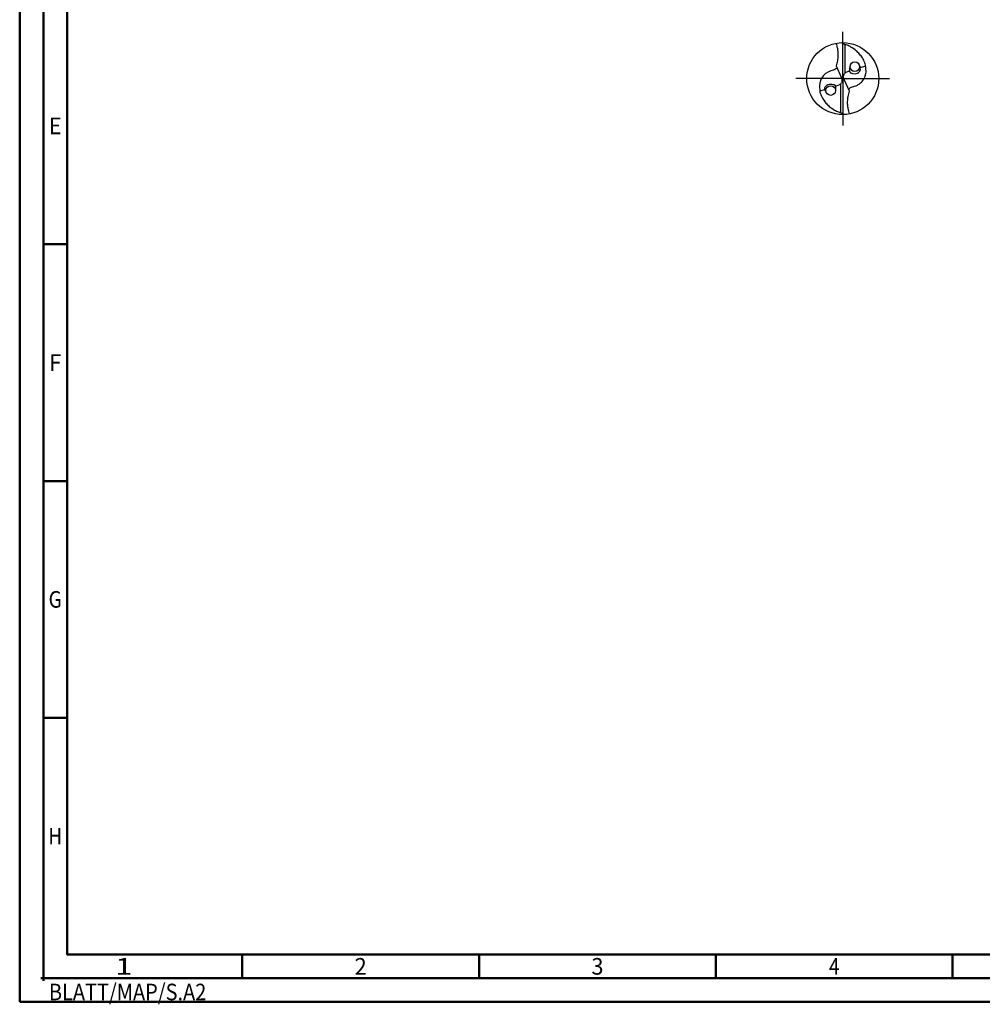
# Model space of a CAD drawing. Units: millimetres. Extents: x -229 to 365, y -196 to 225.
# Drawn here: x -229 to -26, y -196 to 12 of the extents above; entities that cross this region are included whole.
import ezdxf
from ezdxf.enums import TextEntityAlignment as Align

# ---------------------------------------------------------------- set-up
doc = ezdxf.new("R2010")
doc.units = ezdxf.units.MM
doc.linetypes.add('GEN7', pattern=[15, 10, -2.5, 0, -2.5])
doc.layers.get('0').update_dxf_attribs({"linetype": 'CONTINUOUS'})
doc.layers.add('AM_0', color=7, linetype='CONTINUOUS')
doc.layers.add('AM_7', color=4, linetype='GEN7')
doc.layers.add('AM_BOR', color=7, linetype='CONTINUOUS', lineweight=50)
doc.styles.get("Standard").update_dxf_attribs({"font": 'ISOCP.SHX'})

# ---------------------------------------------------------------- blocks, each defined once
blk = doc.blocks.new('MEGA_DRILL_ALU_mIK_grosser_6')
for centre in [(0.168, 0.166), (-0.168, -0.166)]:
    blk.add_circle(centre, 0.0671)
at = {"layer": 'AM_0'}
for p, q in [((0.033, 0.078), (0.033, 0.473)), ((-0.094, 0.176), (-0.022, 0.02)), ((0.317, 0.171), (0.243, 0.148)), ((0.018, -0.01), (-0.018, 0.01)), ((0.092, 0.101), (0.05, 0.088)), ((-0.102, -0.105), (-0.05, -0.088)), ((-0.033, -0.078), (-0.033, -0.473)), ((0.094, -0.176), (0.022, -0.02)), ((-0.317, -0.171), (-0.25, -0.151))]:
    blk.add_line(p, q, dxfattribs=at)
blk.add_circle((0, 0), 0.5, dxfattribs=at)
for points, knots in [([(-0.095, 0.491), (-0.091, 0.479), (-0.082, 0.451), (-0.072, 0.406), (-0.066, 0.348), (-0.068, 0.283), (-0.078, 0.223), (-0.09, 0.189), (-0.094, 0.176)], [0, 0, 0, 0, 0.0382126, 0.0875637, 0.1392679, 0.2121899, 0.2823698, 0.3206693, 0.3206693, 0.3206693, 0.3206693]), ([(0.032, 0.473), (0.027, 0.475), (0.018, 0.478), (0.005, 0.482), (-0.005, 0.488), (-0.01, 0.495), (-0.011, 0.499), (-0.012, 0.5)], [0, 0, 0, 0, 0.01566369, 0.02875895, 0.04156603, 0.04934515, 0.05339868, 0.05339868, 0.05339868, 0.05339868]), ([(0.318, 0.188), (0.314, 0.198), (0.302, 0.233), (0.275, 0.285), (0.235, 0.341), (0.183, 0.393), (0.123, 0.433), (0.07, 0.461), (0.042, 0.47), (0.032, 0.473)], [0, 0, 0, 0, 0.034376, 0.108817, 0.1753275, 0.2400994, 0.3301397, 0.3888109, 0.4193745, 0.4193745, 0.4193745, 0.4193745]), ([(-0.082, 0.149), (-0.087, 0.144), (-0.097, 0.131), (-0.121, 0.119), (-0.15, 0.11), (-0.187, 0.101), (-0.229, 0.078), (-0.275, 0.038), (-0.307, -0.014), (-0.321, -0.067), (-0.325, -0.109), (-0.321, -0.143), (-0.318, -0.163), (-0.317, -0.171)], [0, 0, 0, 0, 0.0221628, 0.0499283, 0.0773515, 0.1136995, 0.16384, 0.2189669, 0.2946644, 0.3418687, 0.3845152, 0.4195655, 0.4446955, 0.4446955, 0.4446955, 0.4446955]), ([(0.082, -0.149), (0.087, -0.144), (0.097, -0.131), (0.121, -0.119), (0.15, -0.11), (0.187, -0.101), (0.229, -0.078), (0.275, -0.038), (0.307, 0.014), (0.321, 0.067), (0.325, 0.109), (0.321, 0.143), (0.318, 0.163), (0.317, 0.171)], [0, 0, 0, 0, 0.0221628, 0.0499283, 0.0773515, 0.1136995, 0.16384, 0.2189669, 0.2946644, 0.3418687, 0.3845152, 0.4195655, 0.4446955, 0.4446955, 0.4446955, 0.4446955]), ([(0.102, 0.174), (0.098, 0.16), (0.092, 0.136), (0.086, 0.068), (0.193, 0.055), (0.254, 0.114), (0.241, 0.154), (0.234, 0.176)], [0, 0, 0, 0, 0.0451221, 0.0751221, 0.1896646, 0.2434047, 0.3059187, 0.3059187, 0.3059187, 0.3059187]), ([(0.317, 0.171), (0.317, 0.173), (0.317, 0.179), (0.318, 0.184), (0.318, 0.188)], [0, 0, 0, 0, 0.00544005, 0.01632194, 0.01632194, 0.01632194, 0.01632194]), ([(-0.022, 0.02), (-0.02, 0.016), (-0.015, 0.005), (-0.01, -0.014), (-0.012, -0.037), (-0.017, -0.06), (-0.031, -0.079), (-0.044, -0.085), (-0.05, -0.088)], [0, 0, 0, 0, 0.013254, 0.0359738, 0.0569484, 0.0821226, 0.1058199, 0.1250469, 0.1250469, 0.1250469, 0.1250469]), ([(0.022, -0.02), (0.02, -0.016), (0.015, -0.005), (0.01, 0.014), (0.012, 0.037), (0.017, 0.06), (0.031, 0.079), (0.044, 0.085), (0.05, 0.088)], [0, 0, 0, 0, 0.013254, 0.0359738, 0.0569484, 0.0821226, 0.1058199, 0.1250469, 0.1250469, 0.1250469, 0.1250469]), ([(-0.23, -0.19), (-0.239, -0.178), (-0.258, -0.151), (-0.237, -0.089), (-0.174, -0.074), (-0.095, -0.082), (-0.099, -0.13), (-0.102, -0.155)], [0, 0, 0, 0, 0.0438292, 0.0941184, 0.1665684, 0.2262341, 0.2896218, 0.2896218, 0.2896218, 0.2896218]), ([(-0.317, -0.171), (-0.317, -0.173), (-0.317, -0.179), (-0.318, -0.184), (-0.318, -0.188)], [0, 0, 0, 0, 0.00544005, 0.01632194, 0.01632194, 0.01632194, 0.01632194]), ([(-0.318, -0.188), (-0.314, -0.198), (-0.302, -0.233), (-0.275, -0.285), (-0.235, -0.341), (-0.183, -0.393), (-0.123, -0.433), (-0.07, -0.461), (-0.042, -0.47), (-0.032, -0.473)], [0, 0, 0, 0, 0.034376, 0.108817, 0.1753275, 0.2400994, 0.3301397, 0.3888109, 0.4193745, 0.4193745, 0.4193745, 0.4193745]), ([(0.095, -0.491), (0.091, -0.479), (0.082, -0.451), (0.072, -0.406), (0.066, -0.348), (0.068, -0.283), (0.078, -0.223), (0.09, -0.189), (0.094, -0.176)], [0, 0, 0, 0, 0.0382126, 0.0875637, 0.1392679, 0.2121899, 0.2823698, 0.3206693, 0.3206693, 0.3206693, 0.3206693]), ([(-0.032, -0.473), (-0.027, -0.475), (-0.018, -0.478), (-0.005, -0.482), (0.005, -0.488), (0.01, -0.495), (0.011, -0.499), (0.012, -0.5)], [0, 0, 0, 0, 0.01566369, 0.02875895, 0.04156603, 0.04934515, 0.05339868, 0.05339868, 0.05339868, 0.05339868])]:
    blk.add_open_spline(points, degree=3, knots=knots, dxfattribs=at)
at = {"layer": 'AM_7'}
for q in [(0, 0.65), (-0.65, 0), (0.65, 0), (0, -0.65)]:
    blk.add_line((0, 0), q, dxfattribs=at)
blk = doc.blocks.new('*U15')
at = {"color": 0, "linetype": 'ByBlock'}
for p, q in [((-0.53, 0), (0.53, 0)), ((0, -0.53), (0, 0.53))]:
    blk.add_line(p, q, dxfattribs=at)
at = {"color": 0, "linetype": 'ByBlock', "width": 0.883178}
blk.add_text('BLATT/MAP/S.A2', height=3.5, dxfattribs=at).set_placement((1.17, -1.17), align=Align.TOP_LEFT)
blk = doc.blocks.new('A2')
at = {"layer": 'AM_BOR', "color": 1}
for p, q in [((10, 160), (5, 160)), ((10, 110), (5, 110)), ((10, 60), (5, 60)), ((47, 10), (47, 5)), ((97, 10), (97, 5)), ((147, 10), (147, 5)), ((197, 10), (197, 5))]:
    blk.add_line(p, q, dxfattribs=at)
for points in [[(0, 0), (594, 0), (594, 420), (0, 420)], [(10, 410), (10, 10), (584, 10), (584, 410)]]:
    blk.add_lwpolyline(points, close=True, dxfattribs=at)
at = {"layer": 'AM_BOR', "color": 7}
blk.add_lwpolyline([(5, 5), (589, 5), (589, 415), (5, 415)], close=True, dxfattribs=at)
at = {"layer": 'AM_BOR', "color": 1}
blk.add_blockref('*U15', (5, 5), dxfattribs=at)
at = {"layer": 'AM_BOR', "color": 2}
for s, width, p in [('E', 0.964286, (7.5, 185)), ('F', 0.964286, (7.5, 135)), ('G', 0.84375, (7.5, 85)), ('H', 0.84375, (7.5, 35)), ('1', 1.35, (22, 7.5)), ('2', 0.964286, (72, 7.5)), ('3', 0.964286, (122, 7.5)), ('4', 0.84375, (172, 7.5))]:
    blk.add_text(s, height=3.5, dxfattribs=dict(at, width=width)).set_placement(p, align=Align.MIDDLE_CENTER)
blk = doc.blocks.new('MAPAL_FRAME-Model')
blk.add_blockref('A2', (0, 0))

msp = doc.modelspace()

# ---------------------------------------------------------------- block references
at = {"layer": 'AM_0'}
msp.add_blockref('MAPAL_FRAME-Model', (-229, -195), dxfattribs=at)
at = {"layer": 'AM_0', "xscale": 15.2, "yscale": 15.2, "zscale": 15.2}
msp.add_blockref('MEGA_DRILL_ALU_mIK_grosser_6', (-55.2, 0), dxfattribs=at)

doc.saveas('drawing.dxf')
